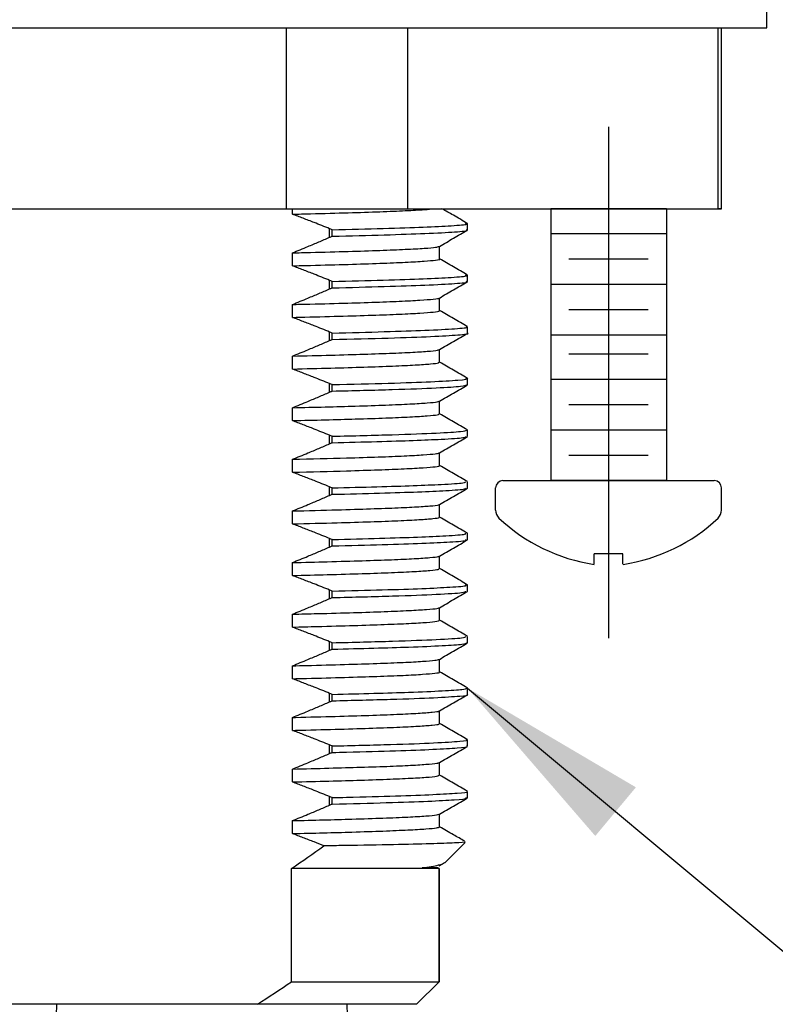
# Model space of a CAD drawing. Extents: x 1.6 to 34.1, y 1 to 27.6.
# Drawn here: x 16.6 to 17.7, y 10.6 to 12 of the extents above; entities that cross this region are included whole.
import ezdxf

# ---------------------------------------------------------------- set-up
doc = ezdxf.new("R2010")
doc.units = 0
doc.header["$LTSCALE"] = 2.6666
doc.header["$MEASUREMENT"] = 0
doc.linetypes.add('CENTERX2', pattern=[0.8, 0.5, -0.1, 0.1, -0.1])
doc.layers.get('0').update_dxf_attribs({"linetype": 'CONTINUOUS'})
doc.layers.add('1', color=1, linetype='CONTINUOUS')
doc.styles.add('ROMAND', font='romand', dxfattribs={"width": 0.95})
doc.styles.get("Standard").update_dxf_attribs({"font": 'simplex', "width": 0.8})
doc.dimstyles.new('DIMASZ', dxfattribs={"dimtxt": 0.08, "dimasz": 0.18, "dimexe": 0.18, "dimexo": 0.0625, "dimgap": 0.09, "dimtad": 0, "dimtih": 1, "dimtoh": 1, "dimdec": 3, "dimzin": 0, "dimdsep": 46, "dimtxsty": 'Standard', "dimcen": 0.09, "dimadec": 0, "dimazin": 0, "dimtfac": 1, "dimtdec": 3, "dimtofl": 0, "dimtmove": 2, "dimatfit": 3, "dimfxl": 1, "dimtolj": 1, "dimtzin": 0, "dimarcsym": 0})

# ---------------------------------------------------------------- blocks, each defined once
blk = doc.blocks.new('A$C0DE13459')
at = {"color": 7, "linetype": 'Continuous', "lineweight": 25}
for p, q in [((-0.201, 0), (-0.2025, -0.047)), ((0.201, 0), (-0.201, 0)), ((0.2025, -0.047), (0.201, 0)), ((-0.2025, -0.047), (-0.2025, -0.3282)), ((0.2025, -0.047), (-0.2025, -0.047)), ((0.2025, -0.3282), (0.2025, -0.047)), ((-0.2025, -0.3282), (-0.2187, -0.3445)), ((-0.2025, -0.3282), (0.2025, -0.3282)), ((0.2188, -0.3445), (0.2025, -0.3282)), ((0.2188, -0.3598), (0.2188, -0.3446)), ((-0.2187, -0.3598), (-0.1813, -0.3598)), ((-0.2187, -0.3598), (-0.2187, -0.922)), ((-0.1813, -0.3598), (-0.1813, -0.922)), ((-0.0374, -0.3598), (0.0374, -0.3598)), ((-0.0374, -0.3598), (-0.0374, -0.922)), ((0.0374, -0.3598), (0.0374, -0.922)), ((0.1813, -0.3598), (0.2188, -0.3598)), ((0.1813, -0.3598), (0.1813, -0.922)), ((0.2188, -0.3598), (0.2188, -0.922)), ((-0.1813, -0.922), (-0.0374, -0.922)), ((0.0374, -0.922), (0.1813, -0.922)), ((-0.234, -0.9484), (-0.234, -1.3282)), ((0.234, -1.3282), (0.234, -0.9484)), ((0.234, -1.3282), (-0.234, -1.3282))]:
    blk.add_line(p, q, dxfattribs=at)
at = {"color": 7, "linetype": 'CENTERX2', "lineweight": 18}
blk.add_line((0, -0.3598), (0, -0.3282), dxfattribs=at)
at = {"color": 7, "linetype": 'Continuous', "lineweight": 25, "flags": 128}
for points in [[(-0.2187, -0.922), (-0.2285, -0.9388), (-0.2334, -0.9473), (-0.234, -0.9484)], [(0.234, -0.9484), (0.2334, -0.9473), (0.2285, -0.9388), (0.2188, -0.922)]]:
    blk.add_lwpolyline(points, dxfattribs=at)
at = {"color": 7, "linetype": 'Continuous', "lineweight": 25}
for centre, radius, start, end in [((-0.1094, -0.8369), 0.1115, 229.7852, 310.2148), ((0.1094, -0.8341), 0.1136, 230.7063, 309.2937)]:
    blk.add_arc(centre, radius, start, end, dxfattribs=at)
for points, knots in [([(-0.2187, -0.3454), (-0.2187, -0.3451), (-0.2187, -0.3395), (-0.2187, -0.3499), (-0.2187, -0.3598)], [0, 0, 0, 0, 0.0480702, 1, 1, 1, 1]), ([(-0.1813, -0.3598), (-0.1696, -0.3555), (-0.1459, -0.3469), (-0.1088, -0.3432), (-0.0718, -0.3473), (-0.049, -0.3555), (-0.0374, -0.3598)], [0, 0, 0, 0, 0.2524258, 0.5096283, 0.7499079, 1, 1, 1, 1]), ([(0.0374, -0.3598), (0.0491, -0.3555), (0.0728, -0.3469), (0.11, -0.3432), (0.1469, -0.3473), (0.1697, -0.3555), (0.1813, -0.3598)], [0, 0, 0, 0, 0.252426, 0.509628, 0.749908, 1, 1, 1, 1])]:
    blk.add_open_spline(points, degree=3, knots=knots, dxfattribs=at)
blk = doc.blocks.new('A$C08313721')
blk.add_blockref('A$C0DE13459', (0, 0))

msp = doc.modelspace()

# ---------------------------------------------------------------- linework, layer by layer
at = {"color": 7, "linetype": 'Continuous', "lineweight": 25}
for p, q in [((17.6607, 11.9691), (17.6607, 12.0441)), ((7.4732, 11.9691), (17.6607, 11.9691)), ((16.9966, 11.7191), (16.9966, 11.9691)), ((17.164, 11.9691), (17.164, 11.7191)), ((17.5936, 11.7191), (17.5936, 11.9691)), ((17.5982, 11.7191), (17.5982, 11.9691)), ((15.5402, 11.7191), (17.5982, 11.7191)), ((17.5982, 11.7191), (17.5936, 11.7191)), ((17.0034, 10.6498), (17.0034, 10.8065)), ((17.2074, 10.6498), (17.2074, 10.8065)), ((17.2074, 10.8065), (17.2074, 10.6498)), ((17.0034, 10.6498), (17.2074, 10.6498)), ((17.1762, 10.6186), (17.2074, 10.6498)), ((16.9561, 10.6186), (16.1778, 10.6186)), ((17.176, 10.6186), (16.9561, 10.6186))]:
    msp.add_line(p, q, dxfattribs=at)
at = {"color": 4, "linetype": 'Continuous', "lineweight": 25}
for p, q in [((17.0046, 11.7115), (17.0046, 11.7191)), ((17.0561, 11.6795), (17.0561, 11.6913)), ((17.0598, 11.681), (17.0598, 11.6899)), ((17.2469, 11.6896), (17.2469, 11.6985)), ((17.2083, 11.6494), (17.2083, 11.6671)), ((17.0046, 11.6401), (17.0046, 11.658)), ((17.0561, 11.6081), (17.0561, 11.6199)), ((17.0598, 11.6096), (17.0598, 11.6185)), ((17.2469, 11.6182), (17.2469, 11.6271)), ((17.2083, 11.578), (17.2083, 11.5957)), ((17.0046, 11.5687), (17.0046, 11.5866)), ((17.2469, 11.5468), (17.2469, 11.5557)), ((17.0561, 11.5367), (17.0561, 11.5485)), ((17.0598, 11.5382), (17.0598, 11.5471)), ((17.2083, 11.5066), (17.2083, 11.5243)), ((17.0046, 11.4973), (17.0046, 11.5152)), ((17.2469, 11.4754), (17.2469, 11.4843)), ((17.0561, 11.4653), (17.0561, 11.4771)), ((17.0598, 11.4668), (17.0598, 11.4757)), ((17.0046, 11.4259), (17.0046, 11.4438)), ((17.2083, 11.4352), (17.2083, 11.4529)), ((17.2468, 11.4131), (17.2461, 11.4132)), ((17.0561, 11.3939), (17.0561, 11.4057)), ((17.0598, 11.3954), (17.0598, 11.4043)), ((17.2469, 11.404), (17.2469, 11.4129)), ((17.0046, 11.3545), (17.0046, 11.3724)), ((17.2083, 11.3638), (17.2083, 11.3815)), ((17.0561, 11.3225), (17.0561, 11.3343)), ((17.0598, 11.324), (17.0598, 11.3329)), ((17.2455, 11.3418), (17.2461, 11.342)), ((17.2469, 11.3326), (17.2469, 11.3415)), ((17.2083, 11.2924), (17.2083, 11.3101)), ((17.0046, 11.2831), (17.0046, 11.301)), ((17.2469, 11.2612), (17.2469, 11.2701)), ((17.0561, 11.2511), (17.0561, 11.2629)), ((17.0598, 11.2526), (17.0598, 11.2615)), ((17.2083, 11.221), (17.2083, 11.2387)), ((17.0046, 11.2117), (17.0046, 11.2296)), ((17.2469, 11.1898), (17.2469, 11.1987)), ((17.0561, 11.1797), (17.0561, 11.1915)), ((17.0598, 11.1812), (17.0598, 11.1901)), ((17.0046, 11.1403), (17.0046, 11.1582)), ((17.2083, 11.1496), (17.2083, 11.1673)), ((17.2457, 11.1276), (17.2463, 11.1278)), ((17.2469, 11.1184), (17.2469, 11.1273)), ((17.0561, 11.1083), (17.0561, 11.1201)), ((17.0598, 11.1098), (17.0598, 11.1187)), ((17.0046, 11.0689), (17.0046, 11.0868)), ((17.2083, 11.0782), (17.2083, 11.0959)), ((17.0561, 11.0369), (17.0561, 11.0487)), ((17.0598, 11.0384), (17.0598, 11.0473)), ((17.2468, 11.0561), (17.2461, 11.0562)), ((17.2469, 11.047), (17.2469, 11.0559)), ((17.2083, 11.0068), (17.2083, 11.0245)), ((17.0046, 10.9975), (17.0046, 11.0154)), ((17.0561, 10.9655), (17.0561, 10.9773)), ((17.2469, 10.9756), (17.2469, 10.9845)), ((17.0598, 10.967), (17.0598, 10.9759)), ((17.2083, 10.9354), (17.2083, 10.9531)), ((17.0046, 10.9261), (17.0046, 10.944)), ((17.2469, 10.9042), (17.2469, 10.9131)), ((17.0561, 10.8941), (17.0561, 10.9059)), ((17.0598, 10.8956), (17.0598, 10.9045)), ((17.0046, 10.8547), (17.0046, 10.8726)), ((17.2083, 10.864), (17.2083, 10.8817)), ((17.2154, 10.8144), (17.2436, 10.8426)), ((17.2074, 10.8065), (17.0034, 10.8065)), ((17.2077, 10.81), (17.2128, 10.8129))]:
    msp.add_line(p, q, dxfattribs=at)
for p, q in [((17.3619, 11.7191), (17.3619, 11.3429)), ((17.5219, 11.7191), (17.3619, 11.7191)), ((17.4969, 11.7191), (17.3869, 11.7191)), ((17.4969, 11.7191), (17.3869, 11.7191)), ((17.5219, 11.7191), (17.5219, 11.3429)), ((17.1762, 10.6186), (16.1244, 10.6186))]:
    msp.add_line(p, q)
at = {"color": 4}
for p, q in [((17.5219, 11.6841), (17.3619, 11.6841)), ((17.4969, 11.6491), (17.3869, 11.6491)), ((17.5219, 11.6141), (17.3619, 11.6141)), ((17.4969, 11.5791), (17.3869, 11.5791)), ((17.5219, 11.5441), (17.3619, 11.5441)), ((17.4969, 11.5179), (17.3869, 11.5179)), ((17.5219, 11.4829), (17.3619, 11.4829)), ((17.4969, 11.4479), (17.3869, 11.4479)), ((17.5219, 11.4129), (17.3619, 11.4129)), ((17.4969, 11.3779), (17.3869, 11.3779)), ((17.2857, 11.3023), (17.2857, 11.3329)), ((17.5219, 11.3429), (17.3619, 11.3429))]:
    msp.add_line(p, q, dxfattribs=at)
at = {"color": 7}
for p, q in [((17.2957, 11.3429), (17.5882, 11.3429)), ((17.3619, 11.3429), (17.5219, 11.3429)), ((17.3619, 11.3429), (17.5219, 11.3429)), ((17.3619, 11.3429), (17.5219, 11.3429)), ((17.5982, 11.3023), (17.5982, 11.3329)), ((17.4619, 11.2415), (17.4219, 11.2415)), ((17.4219, 11.2272), (17.4219, 11.2415)), ((17.4619, 11.2272), (17.4619, 11.2415))]:
    msp.add_line(p, q, dxfattribs=at)
for centre, radius, start, end in [((17.2957, 11.3329), 0.01, 90, 180), ((17.5882, 11.3329), 0.01, 0, 90), ((17.4578, 11.4682), 0.2437, 226.5963, 261.545), ((17.4261, 11.4682), 0.2437, 278.455, 313.4037), ((17.5826, 11.3023), 0.0156, 314.6742, 0)]:
    msp.add_arc(centre, radius, start, end, dxfattribs=at)
at = {"color": 4}
msp.add_arc((17.3013, 11.3023), 0.0156, 180, 225.3258, dxfattribs=at)
at = {"color": 4, "linetype": 'Continuous', "lineweight": 25}
for points, knots in [([(17.0046, 11.7115), (17.0131, 11.7117), (17.0408, 11.7124), (17.0829, 11.7135), (17.127, 11.7149), (17.1624, 11.7164), (17.1872, 11.7178), (17.1969, 11.7187), (17.2006, 11.7191)], [0, 0, 0, 0, 0.0669712, 0.220144, 0.3729131, 0.527597, 0.6830007, 0.8132179, 0.8132179, 0.8132179, 0.8132179]), ([(17.2467, 11.6988), (17.2402, 11.7025), (17.2285, 11.7093), (17.2168, 11.716), (17.2115, 11.7191)], [0, 0, 0, 0, 0.5037352, 0.9150293, 0.9150293, 0.9150293, 0.9150293]), ([(17.0561, 11.6913), (17.0489, 11.6942), (17.0417, 11.6971), (17.0346, 11.6999), (17.0296, 11.7019), (17.0246, 11.7038), (17.0196, 11.7058), (17.0146, 11.7077), (17.0096, 11.7096), (17.0046, 11.7115)], [0, 0, 0, 0, 0.00058896, 0.00058896, 0.00058896, 0.000996366, 0.000996366, 0.000996366, 0.001403789, 0.001403789, 0.001403789, 0.001403789]), ([(17.0598, 11.6899), (17.0843, 11.6905), (17.1335, 11.6917), (17.1886, 11.6936), (17.228, 11.6956), (17.2476, 11.6973), (17.2449, 11.6982), (17.2441, 11.6985)], [0, 0, 0, 0, 0.2176498, 0.4367788, 0.6580019, 0.9077284, 1, 1, 1, 1]), ([(17.0598, 11.681), (17.0848, 11.6816), (17.135, 11.6829), (17.193, 11.6849), (17.2317, 11.687), (17.2491, 11.6886), (17.2455, 11.6894), (17.2449, 11.6896)], [0, 0, 0, 0, 0.222475, 0.446589, 0.697728, 0.946871, 1, 1, 1, 1]), ([(17.208, 11.6669), (17.2144, 11.6707), (17.2273, 11.6781), (17.2402, 11.6855), (17.2467, 11.6893)], [0, 0, 0, 0, 0.499995, 1, 1, 1, 1]), ([(17.0046, 11.658), (17.0118, 11.6609), (17.019, 11.6638), (17.0261, 11.6668), (17.0311, 11.6689), (17.0361, 11.671), (17.0411, 11.6731), (17.0461, 11.6752), (17.0511, 11.6773), (17.0561, 11.6795)], [0, 0, 0, 0, 0.000588959, 0.000588959, 0.000588959, 0.00100242, 0.00100242, 0.00100242, 0.001415891, 0.001415891, 0.001415891, 0.001415891]), ([(17.0046, 11.658), (17.0131, 11.6582), (17.0408, 11.6589), (17.0829, 11.66), (17.127, 11.6614), (17.1625, 11.6629), (17.1882, 11.6643), (17.204, 11.6657), (17.2062, 11.6665), (17.2073, 11.6669)], [0, 0, 0, 0, 0.069479, 0.228389, 0.38688, 0.547357, 0.708581, 0.869253, 1, 1, 1, 1]), ([(17.0046, 11.6401), (17.0131, 11.6403), (17.0408, 11.641), (17.0829, 11.6421), (17.127, 11.6435), (17.1624, 11.645), (17.1886, 11.6465), (17.2035, 11.6479), (17.2097, 11.6489), (17.2081, 11.6494), (17.208, 11.6494)], [0, 0, 0, 0, 0.066971, 0.220144, 0.372913, 0.527597, 0.683001, 0.837872, 0.990983, 1, 1, 1, 1]), ([(17.2467, 11.6274), (17.2402, 11.6311), (17.2274, 11.6385), (17.2146, 11.6459), (17.2083, 11.6496)], [0, 0, 0, 0, 0.503735, 1, 1, 1, 1]), ([(17.0561, 11.6199), (17.0489, 11.6228), (17.0417, 11.6257), (17.0346, 11.6285), (17.0296, 11.6305), (17.0246, 11.6324), (17.0196, 11.6344), (17.0146, 11.6363), (17.0096, 11.6382), (17.0046, 11.6401)], [0, 0, 0, 0, 0.00058896, 0.00058896, 0.00058896, 0.000996366, 0.000996366, 0.000996366, 0.001403789, 0.001403789, 0.001403789, 0.001403789]), ([(17.0598, 11.6185), (17.0843, 11.6191), (17.1335, 11.6203), (17.1886, 11.6222), (17.228, 11.6242), (17.2476, 11.6259), (17.2449, 11.6268), (17.2441, 11.6271)], [0, 0, 0, 0, 0.2176498, 0.4367788, 0.6580019, 0.9077284, 1, 1, 1, 1]), ([(17.0598, 11.6096), (17.0848, 11.6102), (17.135, 11.6115), (17.193, 11.6135), (17.2317, 11.6156), (17.2491, 11.6172), (17.2455, 11.618), (17.2449, 11.6182)], [0, 0, 0, 0, 0.222475, 0.446589, 0.697728, 0.946871, 1, 1, 1, 1]), ([(17.208, 11.5955), (17.2144, 11.5993), (17.2273, 11.6067), (17.2402, 11.6141), (17.2467, 11.6179)], [0, 0, 0, 0, 0.499995, 1, 1, 1, 1]), ([(17.0046, 11.5866), (17.0118, 11.5895), (17.019, 11.5924), (17.0261, 11.5954), (17.0311, 11.5975), (17.0361, 11.5996), (17.0411, 11.6017), (17.0461, 11.6038), (17.0511, 11.6059), (17.0561, 11.6081)], [0, 0, 0, 0, 0.000588959, 0.000588959, 0.000588959, 0.00100242, 0.00100242, 0.00100242, 0.001415891, 0.001415891, 0.001415891, 0.001415891]), ([(17.0046, 11.5866), (17.008, 11.5867), (17.0309, 11.5872), (17.07, 11.5882), (17.1163, 11.5896), (17.1539, 11.5911), (17.1827, 11.5925), (17.2004, 11.594), (17.2084, 11.595), (17.2077, 11.5955), (17.2076, 11.5955)], [0, 0, 0, 0, 0.0273999, 0.1869498, 0.3451196, 0.5052387, 0.6664426, 0.827435, 0.9869296, 1, 1, 1, 1]), ([(17.0046, 11.5687), (17.008, 11.5688), (17.0309, 11.5694), (17.07, 11.5704), (17.1163, 11.5718), (17.154, 11.5732), (17.1826, 11.5747), (17.2006, 11.5761), (17.2087, 11.5772), (17.2075, 11.5779), (17.2072, 11.578)], [0, 0, 0, 0, 0.026403, 0.180149, 0.332565, 0.486859, 0.642198, 0.797334, 0.951026, 1, 1, 1, 1]), ([(17.2467, 11.556), (17.2402, 11.5597), (17.2274, 11.5671), (17.2146, 11.5745), (17.2083, 11.5782)], [0, 0, 0, 0, 0.503736, 1, 1, 1, 1]), ([(17.0561, 11.5485), (17.0489, 11.5514), (17.0417, 11.5543), (17.0346, 11.5571), (17.0296, 11.5591), (17.0246, 11.561), (17.0196, 11.563), (17.0146, 11.5649), (17.0096, 11.5668), (17.0046, 11.5687)], [0, 0, 0, 0, 0.00058896, 0.00058896, 0.00058896, 0.000996366, 0.000996366, 0.000996366, 0.001403789, 0.001403789, 0.001403789, 0.001403789]), ([(17.0598, 11.5471), (17.0848, 11.5477), (17.135, 11.549), (17.193, 11.551), (17.2317, 11.5531), (17.2491, 11.5547), (17.2455, 11.5555), (17.2449, 11.5557)], [0, 0, 0, 0, 0.222475, 0.446589, 0.697728, 0.946871, 1, 1, 1, 1]), ([(17.0046, 11.5152), (17.0118, 11.5181), (17.019, 11.521), (17.0261, 11.524), (17.0311, 11.5261), (17.0361, 11.5282), (17.0411, 11.5303), (17.0461, 11.5324), (17.0511, 11.5345), (17.0561, 11.5367)], [0, 0, 0, 0, 0.000588959, 0.000588959, 0.000588959, 0.00100242, 0.00100242, 0.00100242, 0.001415891, 0.001415891, 0.001415891, 0.001415891]), ([(17.0598, 11.5382), (17.0868, 11.5389), (17.1413, 11.5402), (17.2001, 11.5423), (17.2357, 11.5445), (17.2505, 11.546), (17.2465, 11.5467), (17.2463, 11.5468)], [0, 0, 0, 0, 0.241978, 0.486227, 0.737366, 0.985802, 1, 1, 1, 1]), ([(17.208, 11.5241), (17.2144, 11.5279), (17.2273, 11.5353), (17.2402, 11.5427), (17.2467, 11.5465)], [0, 0, 0, 0, 0.499995, 1, 1, 1, 1]), ([(17.0046, 11.5152), (17.0229, 11.5156), (17.0591, 11.5165), (17.1054, 11.5179), (17.1449, 11.5193), (17.1761, 11.5207), (17.1968, 11.5222), (17.207, 11.5233), (17.2069, 11.524), (17.2069, 11.5241)], [0, 0, 0, 0, 0.15257, 0.303393, 0.463004, 0.624033, 0.785193, 0.945188, 1, 1, 1, 1]), ([(17.0046, 11.4973), (17.0229, 11.4978), (17.0591, 11.4987), (17.1054, 11.5), (17.1449, 11.5014), (17.176, 11.5029), (17.1969, 11.5044), (17.2076, 11.5056), (17.2072, 11.5063), (17.2071, 11.5066)], [0, 0, 0, 0, 0.1470206, 0.2923571, 0.4461615, 0.6013334, 0.7566309, 0.9108063, 1, 1, 1, 1]), ([(17.0561, 11.4771), (17.0489, 11.48), (17.0417, 11.4829), (17.0346, 11.4857), (17.0296, 11.4877), (17.0246, 11.4896), (17.0196, 11.4916), (17.0146, 11.4935), (17.0096, 11.4954), (17.0046, 11.4973)], [0, 0, 0, 0, 0.00058896, 0.00058896, 0.00058896, 0.000996366, 0.000996366, 0.000996366, 0.001403789, 0.001403789, 0.001403789, 0.001403789]), ([(17.2467, 11.4846), (17.2402, 11.4883), (17.2274, 11.4957), (17.2146, 11.5031), (17.2083, 11.5068)], [0, 0, 0, 0, 0.503736, 1, 1, 1, 1]), ([(17.0598, 11.4757), (17.0869, 11.4764), (17.1413, 11.4777), (17.2, 11.4798), (17.2361, 11.482), (17.2506, 11.4836), (17.2456, 11.4845), (17.2447, 11.4846)], [0, 0, 0, 0, 0.233273, 0.468734, 0.710839, 0.950337, 1, 1, 1, 1]), ([(17.0598, 11.4668), (17.089, 11.4675), (17.1477, 11.469), (17.2059, 11.4712), (17.2414, 11.4734), (17.2444, 11.4748), (17.2459, 11.4754)], [0, 0, 0, 0, 0.261502, 0.525875, 0.776894, 1, 1, 1, 1]), ([(17.208, 11.4527), (17.2144, 11.4565), (17.2273, 11.4639), (17.2402, 11.4713), (17.2467, 11.4751)], [0, 0, 0, 0, 0.499995, 1, 1, 1, 1]), ([(17.0046, 11.4438), (17.0118, 11.4467), (17.019, 11.4496), (17.0261, 11.4526), (17.0311, 11.4547), (17.0361, 11.4568), (17.0411, 11.4589), (17.0461, 11.461), (17.0511, 11.4631), (17.0561, 11.4653)], [0, 0, 0, 0, 0.000588959, 0.000588959, 0.000588959, 0.00100242, 0.00100242, 0.00100242, 0.001415891, 0.001415891, 0.001415891, 0.001415891]), ([(17.0046, 11.4438), (17.0352, 11.4445), (17.0844, 11.4458), (17.1351, 11.4475), (17.1688, 11.449), (17.1923, 11.4504), (17.2054, 11.4517), (17.2064, 11.4524), (17.2068, 11.4527)], [0, 0, 0, 0, 0.261622, 0.420687, 0.5815, 0.742785, 0.903243, 1, 1, 1, 1]), ([(17.0046, 11.4259), (17.0352, 11.4267), (17.0844, 11.4279), (17.1352, 11.4296), (17.1688, 11.4311), (17.1924, 11.4326), (17.2062, 11.4339), (17.2072, 11.4348), (17.2076, 11.4352)], [0, 0, 0, 0, 0.252125, 0.405416, 0.560392, 0.715823, 0.870457, 1, 1, 1, 1]), ([(17.2467, 11.4132), (17.2402, 11.4169), (17.2274, 11.4243), (17.2146, 11.4317), (17.2083, 11.4354)], [0, 0, 0, 0, 0.503736, 1, 1, 1, 1]), ([(17.0561, 11.4057), (17.0489, 11.4086), (17.0417, 11.4115), (17.0346, 11.4143), (17.0296, 11.4163), (17.0246, 11.4182), (17.0196, 11.4202), (17.0146, 11.4221), (17.0096, 11.424), (17.0046, 11.4259)], [0, 0, 0, 0, 0.00058896, 0.00058896, 0.00058896, 0.000996366, 0.000996366, 0.000996366, 0.001403789, 0.001403789, 0.001403789, 0.001403789]), ([(17.0598, 11.4043), (17.089, 11.405), (17.1477, 11.4065), (17.2059, 11.4087), (17.2414, 11.4109), (17.2444, 11.4123), (17.2459, 11.4129)], [0, 0, 0, 0, 0.2615022, 0.5258746, 0.7768938, 1, 1, 1, 1]), ([(17.0598, 11.3954), (17.0811, 11.3959), (17.1237, 11.397), (17.174, 11.3986), (17.2162, 11.4004), (17.2434, 11.4022), (17.2443, 11.4035), (17.2446, 11.404)], [0, 0, 0, 0, 0.187574, 0.375619, 0.565844, 0.816504, 1, 1, 1, 1]), ([(17.208, 11.3813), (17.2144, 11.3851), (17.2273, 11.3925), (17.2402, 11.3999), (17.2467, 11.4037)], [0, 0, 0, 0, 0.499995, 1, 1, 1, 1]), ([(17.0046, 11.3724), (17.0118, 11.3753), (17.019, 11.3782), (17.0261, 11.3812), (17.0311, 11.3833), (17.0361, 11.3854), (17.0411, 11.3875), (17.0461, 11.3896), (17.0511, 11.3917), (17.0561, 11.3939)], [0, 0, 0, 0, 0.000588959, 0.000588959, 0.000588959, 0.00100242, 0.00100242, 0.00100242, 0.001415891, 0.001415891, 0.001415891, 0.001415891]), ([(17.0046, 11.3724), (17.0306, 11.373), (17.0752, 11.3742), (17.1249, 11.3757), (17.1609, 11.3772), (17.1871, 11.3786), (17.2036, 11.38), (17.2062, 11.3809), (17.2074, 11.3813)], [0, 0, 0, 0, 0.220341, 0.378757, 0.539187, 0.700427, 0.861181, 1, 1, 1, 1]), ([(17.0046, 11.3545), (17.0306, 11.3552), (17.0752, 11.3563), (17.1249, 11.3579), (17.1608, 11.3593), (17.1875, 11.3608), (17.2031, 11.3622), (17.2096, 11.3632), (17.2079, 11.3638), (17.2078, 11.3638)], [0, 0, 0, 0, 0.212392, 0.365093, 0.519735, 0.675159, 0.830112, 0.983366, 1, 1, 1, 1]), ([(17.2467, 11.3418), (17.2402, 11.3455), (17.2274, 11.3529), (17.2146, 11.3603), (17.2083, 11.364)], [0, 0, 0, 0, 0.503736, 1, 1, 1, 1]), ([(17.0561, 11.3343), (17.0489, 11.3372), (17.0417, 11.3401), (17.0346, 11.3429), (17.0296, 11.3449), (17.0246, 11.3468), (17.0196, 11.3488), (17.0146, 11.3507), (17.0096, 11.3526), (17.0046, 11.3545)], [0, 0, 0, 0, 0.00058896, 0.00058896, 0.00058896, 0.000996366, 0.000996366, 0.000996366, 0.001403789, 0.001403789, 0.001403789, 0.001403789]), ([(17.0598, 11.3329), (17.0811, 11.3334), (17.1237, 11.3345), (17.174, 11.3361), (17.2162, 11.3379), (17.2434, 11.3397), (17.2443, 11.341), (17.2446, 11.3415)], [0, 0, 0, 0, 0.187574, 0.375619, 0.565844, 0.816504, 1, 1, 1, 1]), ([(17.0598, 11.324), (17.0825, 11.3245), (17.1279, 11.3257), (17.1804, 11.3274), (17.2217, 11.3293), (17.2453, 11.3311), (17.2444, 11.3322), (17.244, 11.3326)], [0, 0, 0, 0, 0.20054, 0.401988, 0.605621, 0.855947, 1, 1, 1, 1]), ([(17.208, 11.3099), (17.2144, 11.3137), (17.2273, 11.3211), (17.2402, 11.3285), (17.2467, 11.3323)], [0, 0, 0, 0, 0.499995, 1, 1, 1, 1]), ([(17.0046, 11.301), (17.0118, 11.3039), (17.019, 11.3068), (17.0261, 11.3098), (17.0311, 11.3119), (17.0361, 11.314), (17.0411, 11.3161), (17.0461, 11.3182), (17.0511, 11.3203), (17.0561, 11.3225)], [0, 0, 0, 0, 0.000588959, 0.000588959, 0.000588959, 0.00100242, 0.00100242, 0.00100242, 0.001415891, 0.001415891, 0.001415891, 0.001415891]), ([(17.0046, 11.301), (17.0259, 11.3015), (17.0659, 11.3025), (17.1141, 11.304), (17.1523, 11.3054), (17.1815, 11.3069), (17.1998, 11.3083), (17.2082, 11.3093), (17.2075, 11.3099), (17.2074, 11.3099)], [0, 0, 0, 0, 0.178959, 0.337103, 0.497139, 0.658324, 0.819364, 0.978968, 1, 1, 1, 1]), ([(17.0046, 11.2831), (17.0259, 11.2836), (17.0659, 11.2847), (17.1141, 11.2861), (17.1523, 11.2875), (17.1814, 11.289), (17.2, 11.2905), (17.2085, 11.2916), (17.2074, 11.2922), (17.2071, 11.2924)], [0, 0, 0, 0, 0.172451, 0.324843, 0.479059, 0.634382, 0.789565, 0.943365, 1, 1, 1, 1]), ([(17.2467, 11.2704), (17.2402, 11.2741), (17.2274, 11.2815), (17.2146, 11.2889), (17.2083, 11.2926)], [0, 0, 0, 0, 0.503735, 1, 1, 1, 1]), ([(17.0561, 11.2629), (17.0489, 11.2658), (17.0417, 11.2687), (17.0346, 11.2715), (17.0296, 11.2735), (17.0246, 11.2754), (17.0196, 11.2774), (17.0146, 11.2793), (17.0096, 11.2812), (17.0046, 11.2831)], [0, 0, 0, 0, 0.00058896, 0.00058896, 0.00058896, 0.000996366, 0.000996366, 0.000996366, 0.001403789, 0.001403789, 0.001403789, 0.001403789]), ([(17.0598, 11.2615), (17.0825, 11.262), (17.1279, 11.2632), (17.1804, 11.2649), (17.2217, 11.2668), (17.2453, 11.2686), (17.2444, 11.2697), (17.244, 11.2701)], [0, 0, 0, 0, 0.20054, 0.401988, 0.605621, 0.855947, 1, 1, 1, 1]), ([(17.0046, 11.2296), (17.0118, 11.2325), (17.019, 11.2354), (17.0261, 11.2384), (17.0311, 11.2405), (17.0361, 11.2426), (17.0411, 11.2447), (17.0461, 11.2468), (17.0511, 11.2489), (17.0561, 11.2511)], [0, 0, 0, 0, 0.000588959, 0.000588959, 0.000588959, 0.00100242, 0.00100242, 0.00100242, 0.001415891, 0.001415891, 0.001415891, 0.001415891]), ([(17.0598, 11.2526), (17.0838, 11.2532), (17.1321, 11.2544), (17.1867, 11.2562), (17.2266, 11.2582), (17.2471, 11.2599), (17.2447, 11.2609), (17.244, 11.2612)], [0, 0, 0, 0, 0.21353, 0.428403, 0.645403, 0.895291, 1, 1, 1, 1]), ([(17.208, 11.2385), (17.2144, 11.2423), (17.2273, 11.2497), (17.2402, 11.2571), (17.2467, 11.2609)], [0, 0, 0, 0, 0.499995, 1, 1, 1, 1]), ([(17.0046, 11.2296), (17.0211, 11.23), (17.0564, 11.2309), (17.1026, 11.2322), (17.1431, 11.2336), (17.1747, 11.2351), (17.196, 11.2365), (17.2067, 11.2377), (17.2068, 11.2383), (17.2068, 11.2385)], [0, 0, 0, 0, 0.137283, 0.295446, 0.454949, 0.615934, 0.777114, 0.937194, 1, 1, 1, 1]), ([(17.0046, 11.2117), (17.0211, 11.2121), (17.0564, 11.213), (17.1026, 11.2143), (17.1431, 11.2158), (17.1747, 11.2172), (17.1961, 11.2187), (17.2073, 11.22), (17.2072, 11.2207), (17.2071, 11.221)], [0, 0, 0, 0, 0.132291, 0.284703, 0.438406, 0.593537, 0.748856, 0.903115, 1, 1, 1, 1]), ([(17.0561, 11.1915), (17.0489, 11.1944), (17.0417, 11.1973), (17.0346, 11.2001), (17.0296, 11.2021), (17.0246, 11.204), (17.0196, 11.206), (17.0146, 11.2079), (17.0096, 11.2098), (17.0046, 11.2117)], [0, 0, 0, 0, 0.00058896, 0.00058896, 0.00058896, 0.000996366, 0.000996366, 0.000996366, 0.001403789, 0.001403789, 0.001403789, 0.001403789]), ([(17.2467, 11.199), (17.2402, 11.2027), (17.2274, 11.2101), (17.2146, 11.2175), (17.2083, 11.2212)], [0, 0, 0, 0, 0.503736, 1, 1, 1, 1]), ([(17.0598, 11.1901), (17.0838, 11.1907), (17.1321, 11.1919), (17.1867, 11.1937), (17.2266, 11.1957), (17.2471, 11.1974), (17.2447, 11.1984), (17.244, 11.1987)], [0, 0, 0, 0, 0.21353, 0.428403, 0.645403, 0.895291, 1, 1, 1, 1]), ([(17.0598, 11.1812), (17.0891, 11.1819), (17.148, 11.1834), (17.2073, 11.1857), (17.2424, 11.1879), (17.244, 11.1892), (17.2446, 11.1898)], [0, 0, 0, 0, 0.262518, 0.527936, 0.794548, 1, 1, 1, 1]), ([(17.208, 11.1671), (17.2144, 11.1709), (17.2273, 11.1783), (17.2402, 11.1857), (17.2467, 11.1895)], [0, 0, 0, 0, 0.499995, 1, 1, 1, 1]), ([(17.0046, 11.1582), (17.0118, 11.1611), (17.019, 11.164), (17.0261, 11.167), (17.0311, 11.1691), (17.0361, 11.1712), (17.0411, 11.1733), (17.0461, 11.1754), (17.0511, 11.1775), (17.0561, 11.1797)], [0, 0, 0, 0, 0.000588959, 0.000588959, 0.000588959, 0.00100242, 0.00100242, 0.00100242, 0.001415891, 0.001415891, 0.001415891, 0.001415891]), ([(17.0046, 11.1582), (17.0162, 11.1585), (17.0468, 11.1592), (17.0906, 11.1604), (17.1334, 11.1618), (17.1673, 11.1633), (17.1914, 11.1648), (17.2051, 11.166), (17.2064, 11.1668), (17.2069, 11.1671)], [0, 0, 0, 0, 0.095424, 0.253956, 0.412844, 0.573542, 0.734777, 0.89525, 1, 1, 1, 1]), ([(17.0046, 11.1403), (17.0162, 11.1406), (17.0468, 11.1414), (17.0906, 11.1426), (17.1334, 11.144), (17.1673, 11.1454), (17.1915, 11.1469), (17.2059, 11.1483), (17.2072, 11.1492), (17.2078, 11.1496)], [0, 0, 0, 0, 0.091963, 0.244747, 0.397873, 0.552744, 0.708132, 0.862785, 1, 1, 1, 1]), ([(17.2467, 11.1276), (17.2402, 11.1313), (17.2274, 11.1387), (17.2146, 11.1461), (17.2083, 11.1498)], [0, 0, 0, 0, 0.503736, 1, 1, 1, 1]), ([(17.0561, 11.1201), (17.0489, 11.123), (17.0417, 11.1259), (17.0346, 11.1287), (17.0296, 11.1307), (17.0246, 11.1326), (17.0196, 11.1346), (17.0146, 11.1365), (17.0096, 11.1384), (17.0046, 11.1403)], [0, 0, 0, 0, 0.00058896, 0.00058896, 0.00058896, 0.000996366, 0.000996366, 0.000996366, 0.001403789, 0.001403789, 0.001403789, 0.001403789]), ([(17.0598, 11.1187), (17.0891, 11.1194), (17.148, 11.1209), (17.2073, 11.1232), (17.2424, 11.1254), (17.244, 11.1267), (17.2446, 11.1273)], [0, 0, 0, 0, 0.262518, 0.5279361, 0.7945476, 1, 1, 1, 1]), ([(17.0598, 11.1098), (17.0796, 11.1103), (17.1193, 11.1113), (17.1716, 11.1129), (17.2145, 11.1147), (17.2424, 11.1166), (17.2449, 11.1178), (17.2461, 11.1184)], [0, 0, 0, 0, 0.174289, 0.348605, 0.574125, 0.799831, 1, 1, 1, 1]), ([(17.208, 11.0957), (17.2144, 11.0995), (17.2273, 11.1069), (17.2402, 11.1143), (17.2467, 11.1181)], [0, 0, 0, 0, 0.499995, 1, 1, 1, 1]), ([(17.0046, 11.0868), (17.0118, 11.0897), (17.019, 11.0926), (17.0261, 11.0956), (17.0311, 11.0977), (17.0361, 11.0998), (17.0411, 11.1019), (17.0461, 11.104), (17.0511, 11.1061), (17.0561, 11.1083)], [0, 0, 0, 0, 0.000588959, 0.000588959, 0.000588959, 0.00100242, 0.00100242, 0.00100242, 0.001415891, 0.001415891, 0.001415891, 0.001415891]), ([(17.0046, 11.0868), (17.0112, 11.0869), (17.037, 11.0876), (17.078, 11.0887), (17.123, 11.0901), (17.1593, 11.0915), (17.1861, 11.093), (17.2032, 11.0944), (17.2062, 11.0953), (17.2076, 11.0957)], [0, 0, 0, 0, 0.05341, 0.212548, 0.370848, 0.531172, 0.692372, 0.85315, 1, 1, 1, 1]), ([(17.0046, 11.0689), (17.0112, 11.0691), (17.037, 11.0697), (17.078, 11.0708), (17.123, 11.0722), (17.1592, 11.0736), (17.1864, 11.0751), (17.2025, 11.0766), (17.2094, 11.0776), (17.2078, 11.0781), (17.2076, 11.0782)], [0, 0, 0, 0, 0.051485, 0.204887, 0.357483, 0.512028, 0.667418, 0.822401, 0.975745, 1, 1, 1, 1]), ([(17.2467, 11.0562), (17.2402, 11.0599), (17.2274, 11.0673), (17.2146, 11.0747), (17.2083, 11.0784)], [0, 0, 0, 0, 0.503736, 1, 1, 1, 1]), ([(17.0561, 11.0487), (17.0489, 11.0516), (17.0417, 11.0545), (17.0346, 11.0573), (17.0296, 11.0593), (17.0246, 11.0612), (17.0196, 11.0632), (17.0146, 11.0651), (17.0096, 11.067), (17.0046, 11.0689)], [0, 0, 0, 0, 0.00058896, 0.00058896, 0.00058896, 0.000996366, 0.000996366, 0.000996366, 0.001403789, 0.001403789, 0.001403789, 0.001403789]), ([(17.0598, 11.0473), (17.0796, 11.0478), (17.1193, 11.0488), (17.1716, 11.0504), (17.2145, 11.0522), (17.2424, 11.0541), (17.2449, 11.0553), (17.2461, 11.0559)], [0, 0, 0, 0, 0.174289, 0.348605, 0.574125, 0.799831, 1, 1, 1, 1]), ([(17.0598, 11.0384), (17.088, 11.0391), (17.1446, 11.0405), (17.2042, 11.0427), (17.2372, 11.0449), (17.2498, 11.0463), (17.2466, 11.047), (17.2464, 11.047)], [0, 0, 0, 0, 0.25256, 0.5077204, 0.7643666, 0.9877901, 1, 1, 1, 1]), ([(17.208, 11.0243), (17.2144, 11.0281), (17.2273, 11.0355), (17.2402, 11.0429), (17.2467, 11.0467)], [0, 0, 0, 0, 0.499995, 1, 1, 1, 1]), ([(17.0046, 11.0154), (17.0118, 11.0183), (17.019, 11.0212), (17.0261, 11.0242), (17.0311, 11.0263), (17.0361, 11.0284), (17.0411, 11.0305), (17.0461, 11.0326), (17.0511, 11.0347), (17.0561, 11.0369)], [0, 0, 0, 0, 0.000588959, 0.000588959, 0.000588959, 0.00100242, 0.00100242, 0.00100242, 0.001415891, 0.001415891, 0.001415891, 0.001415891]), ([(17.0046, 11.0154), (17.006, 11.0154), (17.0271, 11.0159), (17.0649, 11.0169), (17.112, 11.0183), (17.1506, 11.0197), (17.1802, 11.0212), (17.1991, 11.0227), (17.2079, 11.0237), (17.2073, 11.0242), (17.2072, 11.0243)], [0, 0, 0, 0, 0.0112825, 0.1710322, 0.3291482, 0.4890847, 0.6502342, 0.8113028, 0.9710004, 1, 1, 1, 1]), ([(17.0046, 10.9975), (17.006, 10.9975), (17.0271, 10.9981), (17.0649, 10.999), (17.112, 11.0004), (17.1506, 11.0019), (17.1802, 11.0033), (17.1993, 11.0048), (17.2083, 11.0059), (17.2073, 11.0066), (17.2071, 11.0068)], [0, 0, 0, 0, 0.010872, 0.164814, 0.317182, 0.471304, 0.626595, 0.781808, 0.9357, 1, 1, 1, 1]), ([(17.2467, 10.9848), (17.2402, 10.9885), (17.2274, 10.9959), (17.2146, 11.0033), (17.2083, 11.007)], [0, 0, 0, 0, 0.503736, 1, 1, 1, 1]), ([(17.0561, 10.9773), (17.0489, 10.9802), (17.0417, 10.9831), (17.0346, 10.9859), (17.0296, 10.9879), (17.0246, 10.9898), (17.0196, 10.9918), (17.0146, 10.9937), (17.0096, 10.9956), (17.0046, 10.9975)], [0, 0, 0, 0, 0.00058896, 0.00058896, 0.00058896, 0.000996366, 0.000996366, 0.000996366, 0.001403789, 0.001403789, 0.001403789, 0.001403789]), ([(17.0598, 10.9759), (17.088, 10.9766), (17.1447, 10.978), (17.2041, 10.9802), (17.2376, 10.9824), (17.2499, 10.9839), (17.2457, 10.9847), (17.245, 10.9848)], [0, 0, 0, 0, 0.243483, 0.489474, 0.736897, 0.952291, 1, 1, 1, 1]), ([(17.0046, 10.944), (17.0118, 10.9469), (17.019, 10.9498), (17.0261, 10.9528), (17.0311, 10.9549), (17.0361, 10.957), (17.0411, 10.9591), (17.0461, 10.9612), (17.0511, 10.9633), (17.0561, 10.9655)], [0, 0, 0, 0, 0.000588959, 0.000588959, 0.000588959, 0.00100242, 0.00100242, 0.00100242, 0.001415891, 0.001415891, 0.001415891, 0.001415891]), ([(17.0598, 10.967), (17.0663, 10.9671), (17.0988, 10.9679), (17.15, 10.9693), (17.2024, 10.9713), (17.2347, 10.9733), (17.2487, 10.9747), (17.2458, 10.9755), (17.2453, 10.9756)], [0, 0, 0, 0, 0.056079, 0.278113, 0.502935, 0.728983, 0.952957, 1, 1, 1, 1]), ([(17.208, 10.9529), (17.2144, 10.9567), (17.2273, 10.9641), (17.2402, 10.9715), (17.2467, 10.9753)], [0, 0, 0, 0, 0.499995, 1, 1, 1, 1]), ([(17.0046, 10.944), (17.0219, 10.9444), (17.0563, 10.9453), (17.1017, 10.9466), (17.1413, 10.9479), (17.1734, 10.9494), (17.1951, 10.9509), (17.2064, 10.9521), (17.2067, 10.9527), (17.2068, 10.9529)], [0, 0, 0, 0, 0.144596, 0.28751, 0.4469, 0.607836, 0.769033, 0.929194, 1, 1, 1, 1]), ([(17.0046, 10.9261), (17.0219, 10.9265), (17.0563, 10.9274), (17.1017, 10.9287), (17.1413, 10.9301), (17.1733, 10.9315), (17.1953, 10.933), (17.2071, 10.9343), (17.2072, 10.9351), (17.2072, 10.9354)], [0, 0, 0, 0, 0.13934, 0.277059, 0.430656, 0.585743, 0.74108, 0.89542, 1, 1, 1, 1]), ([(17.0561, 10.9059), (17.0489, 10.9088), (17.0417, 10.9117), (17.0346, 10.9145), (17.0296, 10.9165), (17.0246, 10.9184), (17.0196, 10.9204), (17.0146, 10.9223), (17.0096, 10.9242), (17.0046, 10.9261)], [0, 0, 0, 0, 0.00058896, 0.00058896, 0.00058896, 0.000996366, 0.000996366, 0.000996366, 0.001403789, 0.001403789, 0.001403789, 0.001403789]), ([(17.2467, 10.9134), (17.2402, 10.9171), (17.2274, 10.9245), (17.2146, 10.9319), (17.2083, 10.9356)], [0, 0, 0, 0, 0.503735, 1, 1, 1, 1]), ([(17.0598, 10.9045), (17.0663, 10.9046), (17.0988, 10.9054), (17.15, 10.9068), (17.2024, 10.9088), (17.2347, 10.9108), (17.2487, 10.9122), (17.2458, 10.913), (17.2453, 10.9131)], [0, 0, 0, 0, 0.056079, 0.278113, 0.502935, 0.728983, 0.952957, 1, 1, 1, 1]), ([(17.0598, 10.8956), (17.0859, 10.8962), (17.1383, 10.8975), (17.1946, 10.8995), (17.231, 10.9016), (17.2475, 10.9031), (17.2453, 10.904), (17.2447, 10.9042)], [0, 0, 0, 0, 0.232665, 0.467303, 0.693399, 0.917937, 1, 1, 1, 1]), ([(17.208, 10.8815), (17.2144, 10.8853), (17.2273, 10.8927), (17.2402, 10.9001), (17.2467, 10.9039)], [0, 0, 0, 0, 0.499995, 1, 1, 1, 1]), ([(17.0046, 10.8726), (17.0118, 10.8755), (17.019, 10.8784), (17.0261, 10.8814), (17.0311, 10.8835), (17.0361, 10.8856), (17.0411, 10.8877), (17.0461, 10.8898), (17.0511, 10.8919), (17.0561, 10.8941)], [0, 0, 0, 0, 0.000588959, 0.000588959, 0.000588959, 0.00100242, 0.00100242, 0.00100242, 0.001415891, 0.001415891, 0.001415891, 0.001415891]), ([(17.0046, 10.8726), (17.0335, 10.8733), (17.0809, 10.8745), (17.1313, 10.8762), (17.1659, 10.8776), (17.1904, 10.8791), (17.2047, 10.8804), (17.2063, 10.8812), (17.207, 10.8815)], [0, 0, 0, 0, 0.24585, 0.404653, 0.56533, 0.726608, 0.887188, 1, 1, 1, 1]), ([(17.0046, 10.8547), (17.0335, 10.8554), (17.0809, 10.8566), (17.1313, 10.8583), (17.1659, 10.8598), (17.1905, 10.8612), (17.2056, 10.8627), (17.2073, 10.8636), (17.208, 10.864)], [0, 0, 0, 0, 0.23694, 0.389987, 0.544839, 0.700272, 0.855033, 1, 1, 1, 1]), ([(17.0481, 10.8377), (17.0436, 10.8395), (17.0391, 10.8413), (17.0346, 10.8431), (17.0296, 10.8451), (17.0246, 10.847), (17.0196, 10.849), (17.0146, 10.8509), (17.0096, 10.8528), (17.0046, 10.8547)], [0.00021988, 0.00021988, 0.00021988, 0.00021988, 0.00058896, 0.00058896, 0.00058896, 0.000996366, 0.000996366, 0.000996366, 0.001403789, 0.001403789, 0.001403789, 0.001403789]), ([(17.2429, 10.8442), (17.2377, 10.8472), (17.2262, 10.8538), (17.2146, 10.8605), (17.2083, 10.8642)], [0, 0, 0, 0, 0.449639, 1, 1, 1, 1]), ([(17.243, 10.8433), (17.2432, 10.8432), (17.2449, 10.8427), (17.2311, 10.8418), (17.1986, 10.8406), (17.1464, 10.8393), (17.0934, 10.8384), (17.0574, 10.8379), (17.0481, 10.8377)], [0, 0, 0, 0, 0.045239, 0.261923, 0.484971, 0.70038, 0.922044, 1, 1, 1, 1]), ([(17.1842, 10.8073), (17.1928, 10.8087), (17.2094, 10.8112), (17.2133, 10.8136), (17.2151, 10.8147)], [0, 0, 0, 0, 0.523551, 1, 1, 1, 1]), ([(17.2064, 10.8073), (17.2063, 10.8073), (17.2062, 10.8073), (17.192, 10.8073), (17.1842, 10.8073)], [0, 0, 0, 0, 0.451427, 1, 1, 1, 1])]:
    msp.add_open_spline(points, degree=3, knots=knots, dxfattribs=at)
for points in [[(17.0598, 11.6899), (17.0585, 11.6903), (17.0573, 11.6908), (17.0561, 11.6913)], [(17.0561, 11.6795), (17.0573, 11.68), (17.0585, 11.6805), (17.0598, 11.681)], [(17.0598, 11.6185), (17.0585, 11.6189), (17.0573, 11.6194), (17.0561, 11.6199)], [(17.0561, 11.6081), (17.0573, 11.6086), (17.0585, 11.6091), (17.0598, 11.6096)], [(17.0598, 11.5471), (17.0585, 11.5475), (17.0573, 11.548), (17.0561, 11.5485)], [(17.0561, 11.5367), (17.0573, 11.5372), (17.0585, 11.5377), (17.0598, 11.5382)], [(17.0598, 11.4757), (17.0585, 11.4761), (17.0573, 11.4766), (17.0561, 11.4771)], [(17.0561, 11.4653), (17.0573, 11.4658), (17.0585, 11.4663), (17.0598, 11.4668)], [(17.0598, 11.4043), (17.0585, 11.4047), (17.0573, 11.4052), (17.0561, 11.4057)], [(17.0561, 11.3939), (17.0573, 11.3944), (17.0585, 11.3949), (17.0598, 11.3954)], [(17.0598, 11.3329), (17.0585, 11.3333), (17.0573, 11.3338), (17.0561, 11.3343)], [(17.0561, 11.3225), (17.0573, 11.323), (17.0585, 11.3235), (17.0598, 11.324)], [(17.0598, 11.2615), (17.0585, 11.2619), (17.0573, 11.2624), (17.0561, 11.2629)], [(17.0561, 11.2511), (17.0573, 11.2516), (17.0585, 11.2521), (17.0598, 11.2526)], [(17.0598, 11.1901), (17.0585, 11.1905), (17.0573, 11.191), (17.0561, 11.1915)], [(17.0561, 11.1797), (17.0573, 11.1802), (17.0585, 11.1807), (17.0598, 11.1812)], [(17.0598, 11.1187), (17.0585, 11.1191), (17.0573, 11.1196), (17.0561, 11.1201)], [(17.0561, 11.1083), (17.0573, 11.1088), (17.0585, 11.1093), (17.0598, 11.1098)], [(17.0598, 11.0473), (17.0585, 11.0477), (17.0573, 11.0482), (17.0561, 11.0487)], [(17.0561, 11.0369), (17.0573, 11.0374), (17.0585, 11.0379), (17.0598, 11.0384)], [(17.0598, 10.9759), (17.0585, 10.9763), (17.0573, 10.9768), (17.0561, 10.9773)], [(17.0561, 10.9655), (17.0573, 10.966), (17.0585, 10.9665), (17.0598, 10.967)], [(17.0598, 10.9045), (17.0585, 10.9049), (17.0573, 10.9054), (17.0561, 10.9059)], [(17.0561, 10.8941), (17.0573, 10.8946), (17.0585, 10.8951), (17.0598, 10.8956)], [(17.0034, 10.8065), (17.0184, 10.8167), (17.0333, 10.8271), (17.0481, 10.8377)]]:
    msp.add_open_spline(points, degree=3, dxfattribs=at)
at = {"color": 7, "linetype": 'Continuous', "lineweight": 25}
msp.add_open_spline([(16.9561, 10.6186), (16.972, 10.6288), (16.9878, 10.6392), (17.0034, 10.6498)], degree=3, dxfattribs=at)
at = {"layer": '1'}
msp.add_line((17.4419, 11.8322), (17.4419, 11.1249), dxfattribs=at)

# ---------------------------------------------------------------- block references
msp.add_blockref('A$C08313721', (16.8794, 10.6186))

# ---------------------------------------------------------------- leaders
for points in [[(17.2469, 11.0559), (17.9255, 10.4898), (18.1819, 10.4898)], [(13.0342, 10.9255), (17.4796, 8.9602), (17.8533, 8.9602)]]:
    msp.add_leader(points, dimstyle='DIMASZ', override={"dimscale": 2.6666, "dimasz": 0.1, "dimexe": 0.1, "dimgap": 0.09, "dimtad": 0, "dimdec": 4, "dimtxsty": 'ROMAND', "dimclrd": 2, "dimclre": 2, "dimclrt": 256, "dimtdec": 4, "dimtmove": 0}, dxfattribs=at)

doc.saveas('drawing.dxf')
